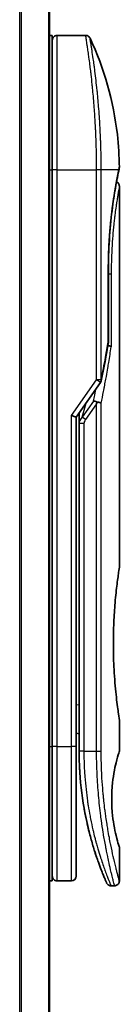
# Model space of a CAD drawing. Units: millimetres. Extents: x 72 to 11071, y 40 to 2569.
# Drawn here: x 2622 to 2632, y 1330 to 1433 of the extents above; entities that cross this region are included whole.
import ezdxf

# ---------------------------------------------------------------- set-up
doc = ezdxf.new("R2010")
doc.units = ezdxf.units.MM
doc.header["$LTSCALE"] = 5
doc.layers.add('Visible (ISO)', color=7, linetype='Continuous', lineweight=35)
doc.layers.add('Visible Narrow (ISO)', color=7, linetype='Continuous', lineweight=25)

msp = doc.modelspace()

# ---------------------------------------------------------------- linework, layer by layer
at = {"layer": 'Visible (ISO)'}
for p, q in [((2624.8506, 918.125), (2624.8506, 1468.125)), ((2624.8506, 1430.925), (2625.1506, 1430.925)), ((2625.1506, 1416.925), (2625.1506, 1430.925)), ((2625.6506, 1430.925), (2628.6348, 1430.925)), ((2629.7689, 1417.925), (2629.7685, 1417.925)), ((2625.1506, 1416.925), (2625.1506, 1356.925)), ((2632.0791, 1416.823), (2632.0791, 1416.8229)), ((2632.1506, 1415.2245), (2632.1506, 1375.525)), ((2631.0088, 1406.625), (2631.0088, 1399.0486)), ((2627.6506, 1391.2092), (2630.1824, 1394.7897)), ((2627.1506, 1391.3681), (2627.6506, 1391.2092)), ((2627.6506, 1356.925), (2627.6506, 1391.2092)), ((2627.9506, 1391.3934), (2627.9506, 1391.3934)), ((2627.9506, 1390.5232), (2627.9506, 1391.3934)), ((2627.9506, 1390.5232), (2627.9506, 1356.425)), ((2632.1506, 1359.725), (2632.1506, 1356.4251)), ((2627.6506, 1358.2899), (2627.9506, 1358.2477)), ((2625.1506, 1342.925), (2625.1506, 1356.925)), ((2627.6506, 1343.425), (2627.6506, 1356.925)), ((2632.1506, 1346.4249), (2632.1506, 1342.925)), ((2624.8506, 1342.925), (2625.1506, 1342.925)), ((2625.6506, 1342.925), (2627.1506, 1342.925)), ((2631.2759, 1342.425), (2631.6506, 1342.425))]:
    msp.add_line(p, q, dxfattribs=at)
for centre, start, end in [((2625.6506, 1430.425), 90, 180.000929), ((2630.5088, 1399.0486), 350.528176, 359.999959), ((2629.7741, 1395.0784), 324.73561, 348.56199), ((2625.6506, 1343.425), 179.999071, 270), ((2627.1506, 1343.425), 270, 0)]:
    msp.add_arc(centre, 0.5, start, end, dxfattribs=at)
for centre, major_axis, ratio, start_param, end_param in [((2631.5896, 1416.925), (0.4895, -0.102), 0.97150917, 0.00002328, 0.00005747), ((2629.7733, 1392.5789), (1.641, 5.1629), 0.00017429, 4.71234206, 4.74939728)]:
    msp.add_ellipse(centre, major_axis=major_axis, ratio=ratio, start_param=start_param, end_param=end_param, dxfattribs=at)
for points, knots in [([(2628.6348, 1430.925), (2628.6887, 1430.925), (2628.7433, 1430.9161), (2628.8447, 1430.8819), (2628.8929, 1430.8566), (2628.9778, 1430.7928), (2629.0156, 1430.7536), (2629.0615, 1430.6874), (2629.0753, 1430.6634), (2629.0871, 1430.6386)], [0, 0, 0, 0, 0.0161750727, 0.0161750727, 0.032098088, 0.032098088, 0.0480300011, 0.0480300011, 0.0562684228, 0.0562684228, 0.0562684228, 0.0562684228]), ([(2629.0871, 1430.6384), (2630.5657, 1427.4931), (2631.5416, 1424.0621), (2632.0686, 1419.4843), (2632.1389, 1418.3508), (2632.1493, 1417.2183)], [0.00001413, 0.00001413, 0.00001413, 0.00001413, 1.04268583, 1.04268583, 1.38244448, 1.38244448, 1.38244448, 1.38244448]), ([(2632.0791, 1416.8229), (2632.0249, 1416.5626), (2631.934, 1416.1189), (2631.7193, 1414.9415), (2631.5941, 1414.1973), (2631.3571, 1412.4859), (2631.2433, 1411.494), (2631.0782, 1409.4097), (2631.0248, 1408.292), (2631.0098, 1406.9941), (2631.0088, 1406.8095), (2631.0088, 1406.625)], [0, 0, 0, 0, 0.33985588, 0.33985588, 0.67547461, 0.67547461, 1.01491771, 1.01491771, 1.34952172, 1.34952172, 1.40487646, 1.40487646, 1.40487646, 1.40487646]), ([(2632.1493, 1417.2182), (2632.1495, 1417.1915), (2632.1476, 1417.1648), (2632.1426, 1417.1319), (2632.1415, 1417.1253), (2632.14, 1417.1176), (2632.1398, 1417.1163), (2632.1394, 1417.1147), (2632.1393, 1417.1142), (2632.1392, 1417.1136), (2632.1392, 1417.1134), (2632.1391, 1417.1132), (2632.1391, 1417.1132), (2632.1391, 1417.1131), (2632.1391, 1417.1131), (2632.1391, 1417.1129), (2632.1391, 1417.1129), (2632.139, 1417.1128), (2632.1391, 1417.1129), (2632.1391, 1417.1129), (2632.1391, 1417.1129), (2632.1391, 1417.1128), (2632.139, 1417.1127), (2632.1389, 1417.1122), (2632.1388, 1417.1114), (2632.1378, 1417.1068), (2632.1364, 1417.1), (2632.1279, 1417.0585), (2632.115, 1416.9956), (2632.0906, 1416.878), (2632.0851, 1416.8516), (2632.0791, 1416.823)], [0, 0, 0, 0, 0.0079935, 0.0079935, 0.009985368, 0.009985368, 0.010358772, 0.010358772, 0.010498798, 0.010498798, 0.010548607, 0.010548607, 0.010561065, 0.010561065, 0.010573608, 0.010573608, 0.010615403, 0.010615403, 0.011413264, 0.011413264, 0.013143904, 0.013143904, 0.018335836, 0.018335836, 0.033912026, 0.033912026, 0.080651224, 0.080651224, 0.221163899, 0.221163899, 0.257899425, 0.257899425, 0.257899425, 0.257899425]), ([(2632.1391, 1417.1129), (2632.1391, 1417.1129), (2632.1391, 1417.1129), (2632.1391, 1417.1129), (2632.1391, 1417.1128), (2632.139, 1417.1127), (2632.139, 1417.1126), (2632.1388, 1417.1116), (2632.1385, 1417.1101), (2632.1367, 1417.1013), (2632.134, 1417.0882), (2632.1204, 1417.0223), (2632.1035, 1416.9399), (2632.0791, 1416.823)], [0.06773893, 0.06773893, 0.06773893, 0.06773893, 0.068458841, 0.068458841, 0.070849184, 0.070849184, 0.078020253, 0.078020253, 0.099534493, 0.099534493, 0.164105309, 0.164105309, 0.314533873, 0.314533873, 0.314533873, 0.314533873]), ([(2631.8545, 1415.6815), (2631.8886, 1415.6663), (2631.9212, 1415.6471), (2631.9934, 1415.5929), (2632.0312, 1415.5537), (2632.0917, 1415.4664), (2632.1152, 1415.4173), (2632.1437, 1415.3205), (2632.1507, 1415.2723), (2632.1506, 1415.2245)], [0.0209121869, 0.0209121869, 0.0209121869, 0.0209121869, 0.0320713312, 0.0320713312, 0.0480034282, 0.0480034282, 0.0639352406, 0.0639352406, 0.0782625177, 0.0782625177, 0.0782625177, 0.0782625177]), ([(2630.9468, 1398.6391), (2630.9587, 1398.6377), (2630.9704, 1398.6361), (2631.0383, 1398.626), (2631.0898, 1398.6143), (2631.1815, 1398.5852), (2631.2201, 1398.5678), (2631.2716, 1398.5343), (2631.2879, 1398.5187), (2631.2974, 1398.5028), (2631.2976, 1398.5025), (2631.2978, 1398.5021)], [0.0143443766, 0.0143443766, 0.0143443766, 0.0143443766, 0.0180800433, 0.0180800433, 0.0362958962, 0.0362958962, 0.0555191986, 0.0555191986, 0.0708776642, 0.0708776642, 0.071213014, 0.071213014, 0.071213014, 0.071213014]), ([(2629.4527, 1392.8737), (2629.4533, 1392.8737), (2629.454, 1392.8737), (2629.4755, 1392.8735), (2629.4988, 1392.8715), (2629.5521, 1392.8636), (2629.5824, 1392.8573), (2629.6481, 1392.8403), (2629.6834, 1392.8294), (2629.7575, 1392.8029), (2629.7962, 1392.7873), (2629.8349, 1392.7696)], [-0.0003393255, -0.0003393255, -0.0003393255, -0.0003393255, 0, 0, 0.0108011931, 0.0108011931, 0.0227235327, 0.0227235327, 0.0351125368, 0.0351125368, 0.0479740526, 0.0479740526, 0.0479740526, 0.0479740526]), ([(2629.8349, 1392.7696), (2629.8869, 1392.7655), (2629.9373, 1392.7587), (2630.0308, 1392.7408), (2630.0734, 1392.7298), (2630.1426, 1392.707), (2630.1703, 1392.6957), (2630.2148, 1392.6728), (2630.232, 1392.6614), (2630.2488, 1392.6467), (2630.2522, 1392.6434), (2630.2552, 1392.6401)], [0.000001, 0.000001, 0.000001, 0.000001, 0.0157586431, 0.0157586431, 0.0313720019, 0.0313720019, 0.0446233728, 0.0446233728, 0.0567598081, 0.0567598081, 0.060218781, 0.060218781, 0.060218781, 0.060218781]), ([(2632.1506, 1359.725), (2632.1506, 1359.725), (2632.1168, 1359.9305), (2632.0001, 1360.7261), (2631.9192, 1361.307), (2631.755, 1362.7656), (2631.674, 1363.6296), (2631.5832, 1365.1052), (2631.558, 1365.6515), (2631.5316, 1366.5753), (2631.525, 1366.9441), (2631.5206, 1367.6514), (2631.5219, 1367.9887), (2631.5326, 1368.7401), (2631.5437, 1369.1519), (2631.5877, 1370.277), (2631.6306, 1370.9677), (2631.7426, 1372.3595), (2631.8138, 1373.0327), (2631.9555, 1374.2103), (2632.024, 1374.6906), (2632.1226, 1375.3535), (2632.1506, 1375.525), (2632.1506, 1375.525)], [4.98379265, 4.98379265, 4.98379265, 4.98379265, 5.29603167, 5.29603167, 5.60720243, 5.60720243, 5.91715234, 5.91715234, 6.08778458, 6.08778458, 6.19899475, 6.19899475, 6.30014844, 6.30014844, 6.42534113, 6.42534113, 6.64850945, 6.64850945, 6.91010347, 6.91010347, 7.19043125, 7.19043125, 7.47578933, 7.47578933, 7.47578933, 7.47578933]), ([(2627.6506, 1358.1512), (2627.6506, 1358.0526), (2627.6506, 1357.955), (2627.6506, 1357.7105), (2627.6506, 1357.5661), (2627.6506, 1357.3238), (2627.6506, 1357.2204), (2627.6506, 1357.1349)], [0.019287376, 0.019287376, 0.019287376, 0.019287376, 0.048938802, 0.048938802, 0.096757362, 0.096757362, 0.140053644, 0.140053644, 0.140053644, 0.140053644]), ([(2627.9506, 1356.425), (2627.9507, 1355.8372), (2627.9659, 1355.2539), (2627.9954, 1354.6758), (2627.9995, 1354.5969), (2628.0038, 1354.5181), (2628.0084, 1354.4394), (2628.0094, 1354.4224), (2628.0104, 1354.4055), (2628.0114, 1354.3886)], [0.00000004, 0.00000004, 0.00000004, 0.00000004, 2.30156278, 2.30156278, 2.30156278, 2.61568679, 2.61568679, 2.61568679, 2.68325029, 2.68325029, 2.68325029, 2.68325029]), ([(2632.1506, 1346.4249), (2632.1485, 1346.4244), (2632.1179, 1346.5214), (2631.9982, 1346.9109), (2631.9069, 1347.2154), (2631.7277, 1347.9549), (2631.6444, 1348.3349), (2631.5065, 1349.1646), (2631.4488, 1349.5898), (2631.3881, 1350.3038), (2631.3726, 1350.5484), (2631.3572, 1350.9449), (2631.3535, 1351.0899), (2631.3503, 1351.3586), (2631.3503, 1351.4814), (2631.3532, 1351.7489), (2631.3568, 1351.8923), (2631.3719, 1352.2892), (2631.3873, 1352.5338), (2631.4473, 1353.2481), (2631.5079, 1353.704), (2631.6554, 1354.5688), (2631.7361, 1354.9317), (2631.9191, 1355.6819), (2632.0215, 1356.018), (2632.1277, 1356.3568), (2632.1503, 1356.4252), (2632.1505, 1356.4251)], [2.58628076, 2.58628076, 2.58628076, 2.58628076, 2.94064168, 2.94064168, 3.3005311, 3.3005311, 3.55321011, 3.55321011, 3.75368311, 3.75368311, 3.85195828, 3.85195828, 3.90810387, 3.90810387, 3.95578051, 3.95578051, 4.01284667, 4.01284667, 4.11656236, 4.11656236, 4.33201226, 4.33201226, 4.56441228, 4.56441228, 4.93248062, 4.93248062, 5.1903818, 5.1903818, 5.1903818, 5.1903818]), ([(2628.6539, 1349.5285), (2628.39, 1350.8091), (2628.1762, 1352.2384), (2628.041, 1353.9316), (2628.025, 1354.1596), (2628.0114, 1354.3886)], [0, 0, 0, 0, 0.449996923, 0.449996923, 0.519552, 0.519552, 0.519552, 0.519552]), ([(2628.6539, 1349.5285), (2628.6938, 1349.3346), (2628.7345, 1349.146), (2628.776, 1348.9605), (2628.8171, 1348.7768), (2628.8592, 1348.5959), (2628.9018, 1348.4194), (2628.9164, 1348.3585), (2628.9311, 1348.2982), (2628.9459, 1348.2385), (2629.0052, 1347.9983), (2629.0656, 1347.7647), (2629.127, 1347.5366), (2629.1364, 1347.5018), (2629.146, 1347.4666), (2629.1556, 1347.4312), (2629.1607, 1347.4127), (2629.1657, 1347.3942), (2629.1708, 1347.3758)], [9.75644011, 9.75644011, 9.75644011, 9.75644011, 10.72421222, 10.72421222, 10.72421222, 11.68244826, 11.68244826, 11.68244826, 12.01282124, 12.01282124, 12.01282124, 13.34161672, 13.34161672, 13.34161672, 13.54379653, 13.54379653, 13.54379653, 13.64924059, 13.64924059, 13.64924059, 13.64924059]), ([(2629.5366, 1346.1362), (2629.5556, 1346.076), (2629.5743, 1346.0173), (2629.5936, 1345.9575), (2629.6292, 1345.8469), (2629.6643, 1345.7398), (2629.6988, 1345.6359), (2629.7252, 1345.5566), (2629.7513, 1345.4792), (2629.7771, 1345.4035), (2629.8378, 1345.2253), (2629.8984, 1345.0525), (2629.9577, 1344.8872), (2629.9846, 1344.8121), (2630.0113, 1344.7385), (2630.0377, 1344.6666), (2630.0925, 1344.517), (2630.1457, 1344.3751), (2630.1968, 1344.2413), (2630.2723, 1344.0434), (2630.3432, 1343.8632), (2630.4079, 1343.7019), (2630.4725, 1343.541), (2630.5309, 1343.399), (2630.5819, 1343.2767), (2630.5845, 1343.2704), (2630.5871, 1343.2641), (2630.5897, 1343.258), (2630.6372, 1343.1442), (2630.6781, 1343.048), (2630.7114, 1342.9702), (2630.7307, 1342.9251), (2630.7475, 1342.8862), (2630.7617, 1342.8535), (2630.7733, 1342.8266), (2630.7832, 1342.8039), (2630.7912, 1342.7854), (2630.8004, 1342.7643), (2630.8073, 1342.7486), (2630.8117, 1342.7385)], [16.16145586, 16.16145586, 16.16145586, 16.16145586, 16.56861272, 16.56861272, 16.56861272, 17.32091727, 17.32091727, 17.32091727, 17.89490767, 17.89490767, 17.89490767, 19.24580992, 19.24580992, 19.24580992, 19.85982197, 19.85982197, 19.85982197, 21.13780242, 21.13780242, 21.13780242, 23.02838997, 23.02838997, 23.02838997, 24.91425689, 24.91425689, 24.91425689, 25.0111585, 25.0111585, 25.0111585, 26.79576862, 26.79576862, 26.79576862, 27.82807999, 27.82807999, 27.82807999, 28.67466988, 28.67466988, 28.67466988, 29.64276803, 29.64276803, 29.64276803, 29.64276803]), ([(2629.7638, 1345.4426), (2629.7638, 1345.4426), (2629.7638, 1345.4427), (2629.7637, 1345.4428), (2629.7637, 1345.443), (2629.7633, 1345.4441), (2629.7628, 1345.4456), (2629.7598, 1345.4544), (2629.7554, 1345.4674), (2629.7292, 1345.5449), (2629.6899, 1345.6612), (2629.6063, 1345.9175), (2629.5732, 1346.0202), (2629.5366, 1346.1362)], [0.212569604, 0.212569604, 0.212569604, 0.212569604, 0.214927389, 0.214927389, 0.222119746, 0.222119746, 0.243697778, 0.243697778, 0.308459817, 0.308459817, 0.503468203, 0.503468203, 0.605829463, 0.605829463, 0.605829463, 0.605829463]), ([(2629.7641, 1345.4419), (2629.764, 1345.442), (2629.764, 1345.4421), (2629.7639, 1345.4422), (2629.7639, 1345.4422), (2629.7639, 1345.4424), (2629.7639, 1345.4424), (2629.7638, 1345.4426), (2629.7638, 1345.4426), (2629.7636, 1345.4433), (2629.7625, 1345.4463), (2629.7525, 1345.4761), (2629.7281, 1345.5478), (2629.6898, 1345.663)], [0, 0, 0, 0, 0.000069097, 0.000069097, 0.000137395, 0.000137395, 0.000410292, 0.000410292, 0.002380406, 0.002380406, 0.044417266, 0.044417266, 0.219557307, 0.219557307, 0.219557307, 0.219557307]), ([(2631.2759, 1342.425), (2631.2219, 1342.425), (2631.1673, 1342.434), (2631.0658, 1342.4682), (2631.0177, 1342.4935), (2630.9328, 1342.5574), (2630.8951, 1342.5966), (2630.8499, 1342.6619), (2630.8366, 1342.6848), (2630.8238, 1342.7113), (2630.8225, 1342.7142), (2630.8207, 1342.718), (2630.8202, 1342.7191), (2630.8197, 1342.7203), (2630.8195, 1342.7206), (2630.8193, 1342.7211), (2630.8192, 1342.7214), (2630.819, 1342.7218), (2630.8189, 1342.722), (2630.8187, 1342.7225), (2630.8186, 1342.7227), (2630.8183, 1342.7235), (2630.8183, 1342.7235), (2630.8182, 1342.7237), (2630.8181, 1342.7238), (2630.818, 1342.724), (2630.818, 1342.724), (2630.8179, 1342.7243), (2630.8178, 1342.7246), (2630.8172, 1342.726), (2630.8163, 1342.7279), (2630.8142, 1342.7328), (2630.8131, 1342.7354), (2630.8117, 1342.7385)], [0, 0, 0, 0, 0.016184815, 0.016184815, 0.032107559, 0.032107559, 0.048039702, 0.048039702, 0.055928448, 0.055928448, 0.05687185, 0.05687185, 0.057212616, 0.057212616, 0.057312763, 0.057312763, 0.057413295, 0.057413295, 0.057513962, 0.057513962, 0.057716613, 0.057716613, 0.058523915, 0.058523915, 0.059514685, 0.059514685, 0.062486636, 0.062486636, 0.071402337, 0.071402337, 0.098150884, 0.098150884, 0.118176937, 0.118176937, 0.118176937, 0.118176937]), ([(2632.1506, 1342.925), (2632.1506, 1342.8712), (2632.1417, 1342.8167), (2632.1076, 1342.7153), (2632.0823, 1342.6672), (2632.0185, 1342.5823), (2631.9793, 1342.5445), (2631.892, 1342.4839), (2631.8429, 1342.4604), (2631.7463, 1342.4319), (2631.6982, 1342.425), (2631.6506, 1342.425)], [0, 0, 0, 0, 0.0161472239, 0.0161472239, 0.0320713239, 0.0320713239, 0.0480034193, 0.0480034193, 0.0639352302, 0.0639352302, 0.0782148362, 0.0782148362, 0.0782148362, 0.0782148362])]:
    msp.add_open_spline(points, degree=3, knots=knots, dxfattribs=at)
for points in [[(2632.0791, 1416.823), (2632.0297, 1416.5859), (2631.9501, 1416.1971), (2631.8545, 1415.6815)], [(2631.0019, 1398.9663), (2630.7824, 1397.6504), (2630.5356, 1396.3203), (2630.2642, 1394.9792)], [(2627.9506, 1391.3934), (2627.9506, 1391.4751), (2627.9517, 1391.5565), (2627.9535, 1391.6375)], [(2629.0122, 1347.9744), (2628.8344, 1348.671), (2628.6505, 1349.4857), (2628.4902, 1350.3768)], [(2629.5366, 1346.1362), (2629.4146, 1346.5225), (2629.2913, 1346.9372), (2629.1708, 1347.3758)]]:
    msp.add_open_spline(points, degree=3, dxfattribs=at)
at = {"layer": 'Visible Narrow (ISO)'}
for p, q in [((2621.742, 1468.125), (2621.742, 918.125)), ((2621.9341, 918.125), (2621.9341, 1468.125)), ((2624.7427, 1468.125), (2624.7427, 918.125)), ((2625.6506, 1416.925), (2625.6506, 1430.925)), ((2624.8506, 1416.925), (2625.1506, 1416.925)), ((2625.6506, 1416.925), (2625.1506, 1416.925)), ((2625.6506, 1356.925), (2625.6506, 1416.925)), ((2625.6506, 1416.925), (2629.7741, 1416.925)), ((2629.7741, 1395.0784), (2629.7741, 1416.925)), ((2630.2552, 1416.925), (2629.7741, 1416.925)), ((2630.2552, 1395.0784), (2630.2552, 1416.925)), ((2632.089, 1416.925), (2630.2552, 1416.925)), ((2630.9972, 1399.0486), (2630.9972, 1406.625)), ((2631.0088, 1406.625), (2630.9972, 1406.625)), ((2631.0088, 1406.125), (2631.2978, 1406.125)), ((2631.2978, 1406.125), (2631.2978, 1398.5021)), ((2631.0088, 1399.0486), (2630.9972, 1399.0486)), ((2627.1506, 1391.3681), (2629.7741, 1395.0784)), ((2630.1824, 1394.7897), (2629.7741, 1395.0784)), ((2629.4527, 1392.8737), (2628.2616, 1391.1894)), ((2628.2616, 1391.1894), (2628.6731, 1392.6552)), ((2629.7741, 1392.5784), (2628.6152, 1390.9394)), ((2629.7741, 1356.425), (2629.7741, 1392.5784)), ((2630.2552, 1356.425), (2630.2552, 1392.6401)), ((2627.1506, 1356.925), (2627.1506, 1391.3681)), ((2628.6152, 1390.9394), (2628.2616, 1391.1894)), ((2628.4506, 1390.5232), (2628.4506, 1356.425)), ((2627.6506, 1361.2826), (2627.9506, 1361.2404)), ((2624.8506, 1356.925), (2625.1506, 1356.925)), ((2625.6506, 1356.925), (2625.1506, 1356.925)), ((2625.6506, 1342.925), (2625.6506, 1356.925)), ((2625.6506, 1356.925), (2627.1506, 1356.925)), ((2627.1506, 1342.925), (2627.1506, 1356.925)), ((2627.6506, 1356.925), (2627.1506, 1356.925)), ((2628.4506, 1356.425), (2627.9506, 1356.425)), ((2628.4506, 1356.425), (2629.7741, 1356.425)), ((2629.7741, 1356.425), (2630.2552, 1356.425))]:
    msp.add_line(p, q, dxfattribs=at)
for centre, major_axis, ratio, start_param, end_param in [((2631.5896, 1416.925), (0.4895, -0.102), 0.97150917, 6.27551152, 6.28320859), ((2630.5088, 1399.0486), (0.4932, -0.0823), 0.60185921, 6.28318472, 6.55359687), ((2629.7741, 1395.0784), (0.5, 0), 0.00003474, 0.27622543, 1.57079633), ((2629.7741, 1395.0784), (0.4901, -0.0992), 0.57329215, 0, 0.33935978), ((2630.1674, 1391.2198), (-1.6839, -0.8431), 0.39633095, 5.64586405, 6.08671915), ((2628.4506, 1390.5232), (-0.5, 0), 0.00001796, 4.71238523, 6.28318517), ((2628.4515, 1356.1847), (-0.5, -0.0043), 0.32184765, 6.27386014, 6.28270303)]:
    msp.add_ellipse(centre, major_axis=major_axis, ratio=ratio, start_param=start_param, end_param=end_param, dxfattribs=at)
for points, degree, knots in [([(2629.7741, 1416.925), (2629.7741, 1417.0126), (2629.774, 1417.1101), (2629.7737, 1417.2137), (2629.7734, 1417.3202), (2629.7729, 1417.4332), (2629.7721, 1417.5485), (2629.772, 1417.5728), (2629.7718, 1417.5971), (2629.7716, 1417.6216), (2629.7709, 1417.7217), (2629.77, 1417.8259), (2629.7688, 1417.9337), (2629.7673, 1418.0739), (2629.7654, 1418.2203), (2629.7629, 1418.3721), (2629.7604, 1418.5307), (2629.7574, 1418.6953), (2629.7537, 1418.8648), (2629.7499, 1419.0423), (2629.7454, 1419.2252), (2629.7401, 1419.4125), (2629.7346, 1419.609), (2629.7282, 1419.8103), (2629.721, 1420.0152), (2629.7134, 1420.2311), (2629.7049, 1420.4508), (2629.6954, 1420.673), (2629.6921, 1420.7492), (2629.6887, 1420.8256), (2629.6852, 1420.9023), (2629.6779, 1421.0624), (2629.6702, 1421.2239), (2629.6618, 1421.3863), (2629.6488, 1421.6414), (2629.6345, 1421.899), (2629.6188, 1422.1576), (2629.6022, 1422.4338), (2629.584, 1422.7113), (2629.5644, 1422.9884), (2629.5434, 1423.2862), (2629.5208, 1423.5835), (2629.497, 1423.8783), (2629.4711, 1424.1975), (2629.4438, 1424.5137), (2629.4153, 1424.8243), (2629.3908, 1425.0916), (2629.3655, 1425.3547), (2629.3396, 1425.6121), (2629.3326, 1425.6814), (2629.3255, 1425.7504), (2629.3185, 1425.8191), (2629.2821, 1426.1724), (2629.2443, 1426.5168), (2629.2061, 1426.8482), (2629.1904, 1426.9838), (2629.1746, 1427.1173), (2629.1588, 1427.2484), (2629.1322, 1427.4693), (2629.1057, 1427.6824), (2629.0795, 1427.8867), (2629.0448, 1428.1572), (2629.0107, 1428.4124), (2628.9781, 1428.6505), (2628.9667, 1428.7331), (2628.9554, 1428.8148), (2628.9442, 1428.8949), (2628.9114, 1429.1291), (2628.8796, 1429.3488), (2628.851, 1429.5423), (2628.8376, 1429.6328), (2628.8247, 1429.7191), (2628.8123, 1429.8013), (2628.8067, 1429.8382), (2628.8012, 1429.8744), (2628.7958, 1429.9096), (2628.7799, 1430.0138), (2628.7617, 1430.1318), (2628.748, 1430.2197), (2628.7321, 1430.3217), (2628.7177, 1430.4133), (2628.705, 1430.4936), (2628.6999, 1430.5252), (2628.6952, 1430.5551), (2628.6907, 1430.5832), (2628.6748, 1430.6829), (2628.6621, 1430.7611), (2628.6528, 1430.8174), (2628.6497, 1430.8361), (2628.647, 1430.8523), (2628.6447, 1430.8661), (2628.6441, 1430.8696), (2628.6435, 1430.873), (2628.643, 1430.8762), (2628.6376, 1430.9087), (2628.6348, 1430.925), (2628.6348, 1430.925)], 3, [0, 0, 0, 0, 0.78612134, 0.78612134, 0.78612134, 1.59513432, 1.59513432, 1.59513432, 1.76530735, 1.76530735, 1.76530735, 2.46350599, 2.46350599, 2.46350599, 3.37151496, 3.37151496, 3.37151496, 4.32055499, 4.32055499, 4.32055499, 5.31377207, 5.31377207, 5.31377207, 6.35594497, 6.35594497, 6.35594497, 7.45388838, 7.45388838, 7.45388838, 7.8304627, 7.8304627, 7.8304627, 8.61660667, 8.61660667, 8.61660667, 9.85113484, 9.85113484, 9.85113484, 11.16933676, 11.16933676, 11.16933676, 12.58630093, 12.58630093, 12.58630093, 14.12078117, 14.12078117, 14.12078117, 15.44116583, 15.44116583, 15.44116583, 15.79677218, 15.79677218, 15.79677218, 17.62625028, 17.62625028, 17.62625028, 18.37501133, 18.37501133, 18.37501133, 19.63741236, 19.63741236, 19.63741236, 21.30885684, 21.30885684, 21.30885684, 21.88891683, 21.88891683, 21.88891683, 23.58475347, 23.58475347, 23.58475347, 24.37748716, 24.37748716, 24.37748716, 24.73435194, 24.73435194, 24.73435194, 25.78859827, 25.78859827, 25.78859827, 27.01163861, 27.01163861, 27.01163861, 27.49291759, 27.49291759, 27.49291759, 29.19789782, 29.19789782, 29.19789782, 29.76367886, 29.76367886, 29.76367886, 29.90694609, 29.90694609, 29.90694609, 31.36357215, 31.36357215, 31.36357215, 31.36357215]), ([(2630.2552, 1416.925), (2630.2552, 1416.9534), (2630.2551, 1416.9825), (2630.2551, 1417.0121), (2630.255, 1417.0482), (2630.255, 1417.0852), (2630.2549, 1417.1237), (2630.2548, 1417.1617), (2630.2548, 1417.2011), (2630.2546, 1417.243), (2630.2546, 1417.2534), (2630.2546, 1417.2638), (2630.2545, 1417.2742), (2630.2542, 1417.3444), (2630.2538, 1417.4166), (2630.2534, 1417.4909), (2630.2531, 1417.5283), (2630.2529, 1417.5663), (2630.2526, 1417.6051), (2630.2525, 1417.6172), (2630.2524, 1417.6293), (2630.2523, 1417.6415), (2630.2518, 1417.6936), (2630.2513, 1417.7469), (2630.2507, 1417.8011), (2630.2506, 1417.8129), (2630.2505, 1417.8247), (2630.2503, 1417.8366), (2630.2494, 1417.9234), (2630.2483, 1418.0125), (2630.247, 1418.1036), (2630.2458, 1418.1926), (2630.2445, 1418.2835), (2630.2429, 1418.3767), (2630.2422, 1418.4154), (2630.2415, 1418.4546), (2630.2407, 1418.4943), (2630.237, 1418.6908), (2630.2321, 1418.8987), (2630.2264, 1419.1125), (2630.2256, 1419.1433), (2630.2248, 1419.1743), (2630.2239, 1419.2053), (2630.2203, 1419.3339), (2630.2165, 1419.4644), (2630.2123, 1419.5961), (2630.2079, 1419.7355), (2630.2031, 1419.8763), (2630.1977, 1420.0181), (2630.1942, 1420.1097), (2630.1906, 1420.2022), (2630.1867, 1420.2955), (2630.172, 1420.6508), (2630.1545, 1421.0166), (2630.1344, 1421.3833), (2630.1291, 1421.4806), (2630.1236, 1421.578), (2630.1179, 1421.6754), (2630.114, 1421.7417), (2630.11, 1421.8082), (2630.1059, 1421.8748), (2630.0994, 1421.9802), (2630.0927, 1422.0858), (2630.0857, 1422.1916), (2630.0615, 1422.5599), (2630.0345, 1422.9292), (2630.0054, 1423.2954), (2629.9589, 1423.88), (2629.9072, 1424.4561), (2629.8518, 1425.0121), (2629.8352, 1425.1791), (2629.8182, 1425.3444), (2629.8009, 1425.5076), (2629.7649, 1425.8466), (2629.7287, 1426.1676), (2629.692, 1426.4768), (2629.6532, 1426.8043), (2629.614, 1427.1185), (2629.5739, 1427.4245), (2629.5547, 1427.5716), (2629.5354, 1427.7152), (2629.5164, 1427.8546), (2629.4862, 1428.0758), (2629.4564, 1428.2866), (2629.4278, 1428.4848), (2629.3796, 1428.8185), (2629.339, 1429.0888), (2629.2977, 1429.3539), (2629.2866, 1429.4252), (2629.2761, 1429.4915), (2629.2663, 1429.5535), (2629.2438, 1429.6955), (2629.2243, 1429.8159), (2629.2068, 1429.9234), (2629.1984, 1429.9754), (2629.19, 1430.0267), (2629.1819, 1430.0763), (2629.1723, 1430.1346), (2629.1631, 1430.1907), (2629.1545, 1430.243), (2629.1486, 1430.2784), (2629.1432, 1430.3115), (2629.1381, 1430.3422), (2629.1224, 1430.4365), (2629.1105, 1430.5051), (2629.1017, 1430.5554), (2629.0922, 1430.6101), (2629.0871, 1430.6385), (2629.087, 1430.6386)], 3, [0.00000017, 0.00000017, 0.00000017, 0.00000017, 0.26824752, 0.26824752, 0.26824752, 0.59504925, 0.59504925, 0.59504925, 0.91754756, 0.91754756, 0.91754756, 0.99731054, 0.99731054, 0.99731054, 1.53249707, 1.53249707, 1.53249707, 1.8013532, 1.8013532, 1.8013532, 1.88492198, 1.88492198, 1.88492198, 2.24161615, 2.24161615, 2.24161615, 2.31899686, 2.31899686, 2.31899686, 2.88532333, 2.88532333, 2.88532333, 3.43847156, 3.43847156, 3.43847156, 3.66832963, 3.66832963, 3.66832963, 4.80519613, 4.80519613, 4.80519613, 4.96899653, 4.96899653, 4.96899653, 5.64709166, 5.64709166, 5.64709166, 6.36456885, 6.36456885, 6.36456885, 6.82789148, 6.82789148, 6.82789148, 8.59318064, 8.59318064, 8.59318064, 9.06172837, 9.06172837, 9.06172837, 9.38108962, 9.38108962, 9.38108962, 9.88703466, 9.88703466, 9.88703466, 11.64941424, 11.64941424, 11.64941424, 14.46276425, 14.46276425, 14.46276425, 15.30796131, 15.30796131, 15.30796131, 17.06242515, 17.06242515, 17.06242515, 18.92137015, 18.92137015, 18.92137015, 19.81538897, 19.81538897, 19.81538897, 21.23434324, 21.23434324, 21.23434324, 23.62376414, 23.62376414, 23.62376414, 24.26720404, 24.26720404, 24.26720404, 25.73843557, 25.73843557, 25.73843557, 26.45016856, 26.45016856, 26.45016856, 27.28708175, 27.28708175, 27.28708175, 27.85310699, 27.85310699, 27.85310699, 29.59146322, 29.59146322, 29.59146322, 31.47906431, 31.47906431, 31.47906431, 31.47906431]), ([(2630.9972, 1406.625), (2630.9973, 1407.0963), (2631.0029, 1407.5665), (2631.0144, 1408.0329), (2631.0487, 1408.9653), (2631.1038, 1409.8751), (2631.136, 1410.3209), (2631.2592, 1411.792), (2631.4227, 1413.1319), (2631.548, 1413.9842), (2631.7075, 1414.9462), (2631.8476, 1415.7089), (2631.8777, 1415.8687), (2631.9476, 1416.2332), (2632.0078, 1416.5337), (2632.0393, 1416.6878), (2632.0666, 1416.8182), (2632.089, 1416.925)], 5, [0, 0, 0, 0, 0, 0, 3.34499071, 3.34499071, 3.34499071, 6.71325965, 6.71325965, 6.71325965, 14.6479113, 14.6479113, 14.6479113, 16.91714994, 16.91714994, 16.91714994, 20.20138923, 20.20138923, 20.20138923, 20.20138923, 20.20138923, 20.20138923]), ([(2632.089, 1416.925), (2632.1148, 1417.0492), (2632.1325, 1417.1358), (2632.1417, 1417.1811), (2632.1468, 1417.2058), (2632.1493, 1417.2181), (2632.1493, 1417.2181)], 3, [0, 0, 0, 0, 2.66205046, 2.66205046, 2.66205046, 4.11437918, 4.11437918, 4.11437918, 4.11437918]), ([(2632.1506, 1415.2245), (2632.1506, 1415.224), (2632.1462, 1415.2011), (2632.1378, 1415.156), (2632.1293, 1415.11), (2632.115, 1415.0326), (2632.0979, 1414.9379), (2632.0949, 1414.9216), (2632.0919, 1414.9045), (2632.0887, 1414.8868), (2632.0854, 1414.8685), (2632.0823, 1414.8514), (2632.0788, 1414.8317), (2632.0751, 1414.8111), (2632.0719, 1414.7926), (2632.0679, 1414.7706), (2632.0642, 1414.7496), (2632.0604, 1414.7278), (2632.0564, 1414.7053), (2632.0327, 1414.5709), (2632.0045, 1414.4073), (2631.9739, 1414.2231), (2631.9637, 1414.1614), (2631.9531, 1414.097), (2631.9423, 1414.0302), (2631.9306, 1413.9577), (2631.9214, 1413.9003), (2631.9091, 1413.8229), (2631.8922, 1413.7159), (2631.8749, 1413.6052), (2631.8573, 1413.4891), (2631.8515, 1413.4503), (2631.8456, 1413.4108), (2631.8397, 1413.3711), (2631.8338, 1413.3318), (2631.8287, 1413.2974), (2631.8228, 1413.2572), (2631.8172, 1413.2188), (2631.8115, 1413.1799), (2631.8059, 1413.1407), (2631.772, 1412.9052), (2631.7377, 1412.6558), (2631.7036, 1412.3924), (2631.6794, 1412.2043), (2631.6601, 1412.049), (2631.6364, 1411.8483), (2631.6143, 1411.6609), (2631.5925, 1411.467), (2631.5713, 1411.2672), (2631.5291, 1410.8697), (2631.4893, 1410.4477), (2631.454, 1410.0086), (2631.4372, 1409.8), (2631.4206, 1409.5761), (2631.4049, 1409.3414), (2631.3893, 1409.1068), (2631.3758, 1408.8783), (2631.3645, 1408.6621), (2631.3193, 1407.8039), (2631.2978, 1406.9382), (2631.2978, 1406.125)], 3, [20.93405779, 20.93405779, 20.93405779, 20.93405779, 22.46877349, 22.46877349, 22.46877349, 24.03536562, 24.03536562, 24.03536562, 24.30526205, 24.30526205, 24.30526205, 24.58337228, 24.58337228, 24.58337228, 24.87315638, 24.87315638, 24.87315638, 25.14981423, 25.14981423, 25.14981423, 26.80201093, 26.80201093, 26.80201093, 27.35535134, 27.35535134, 27.35535134, 27.95596007, 27.95596007, 27.95596007, 28.78597133, 28.78597133, 28.78597133, 29.06264389, 29.06264389, 29.06264389, 29.33626489, 29.33626489, 29.33626489, 29.5980541, 29.5980541, 29.5980541, 31.16877013, 31.16877013, 31.16877013, 32.2898136, 32.2898136, 32.2898136, 33.33693133, 33.33693133, 33.33693133, 35.41952616, 35.41952616, 35.41952616, 36.40879562, 36.40879562, 36.40879562, 37.39806507, 37.39806507, 37.39806507, 41.32527588, 41.32527588, 41.32527588, 41.32527588]), ([(2630.2552, 1395.0784), (2630.4125, 1395.8481), (2630.5675, 1396.6437), (2630.7123, 1397.4317), (2630.815, 1397.9908), (2630.9026, 1398.4869), (2630.9972, 1399.0486)], 3, [0, 0, 0, 0, 4.20253589, 4.20253589, 4.20253589, 7.18443168, 7.18443168, 7.18443168, 7.18443168]), ([(2630.2552, 1392.6401), (2630.3382, 1393.0462), (2630.4187, 1393.4507), (2630.4971, 1393.8548), (2630.5183, 1393.9641), (2630.5365, 1394.0586), (2630.5579, 1394.1705), (2630.5783, 1394.2773), (2630.599, 1394.3864), (2630.6196, 1394.4959), (2630.6605, 1394.7128), (2630.7014, 1394.9341), (2630.7389, 1395.1399), (2630.7597, 1395.2537), (2630.7723, 1395.3236), (2630.7926, 1395.4362), (2630.8454, 1395.7306), (2630.8959, 1396.0182), (2630.9457, 1396.3086), (2630.9769, 1396.4907), (2631.0119, 1396.6984), (2631.0417, 1396.8781), (2631.1339, 1397.4338), (2631.2194, 1397.9772), (2631.2978, 1398.5021)], 3, [0.00000024, 0.00000024, 0.00000024, 0.00000024, 2.12863103, 2.12863103, 2.12863103, 2.70420132, 2.70420132, 2.70420132, 3.25424205, 3.25424205, 3.25424205, 4.3440526, 4.3440526, 4.3440526, 4.94608174, 4.94608174, 4.94608174, 6.5212353, 6.5212353, 6.5212353, 7.50943352, 7.50943352, 7.50943352, 10.56501008, 10.56501008, 10.56501008, 10.56501008]), ([(2629.4527, 1392.8737), (2629.4928, 1393.0717), (2629.5331, 1393.2736), (2629.5742, 1393.4824), (2629.6012, 1393.6195), (2629.6284, 1393.7585), (2629.6551, 1393.8965), (2629.6683, 1393.9645), (2629.6814, 1394.0323), (2629.6943, 1394.0995)], 3, [0.00000042, 0.00000042, 0.00000042, 0.00000042, 1.04279739, 1.04279739, 1.04279739, 1.72733139, 1.72733139, 1.72733139, 2.06465886, 2.06465886, 2.06465886, 2.06465886]), ([(2627.9506, 1391.3934), (2627.9506, 1391.3949), (2627.9506, 1391.3963), (2627.9506, 1391.3978), (2627.9507, 1391.4587), (2627.9514, 1391.5238), (2627.9527, 1391.5926), (2627.953, 1391.6075), (2627.9534, 1391.6226), (2627.9537, 1391.6379)], 3, [0.000067823, 0.000067823, 0.000067823, 0.000067823, 0.010532118, 0.010532118, 0.010532118, 0.450898643, 0.450898643, 0.450898643, 0.546358941, 0.546358941, 0.546358941, 0.546358941]), ([(2628.4506, 1356.425), (2628.4507, 1355.7327), (2628.4701, 1355.0638), (2628.5075, 1354.396), (2628.5187, 1354.1976), (2628.5315, 1353.9994), (2628.5459, 1353.8007), (2628.5796, 1353.3381), (2628.6218, 1352.8806), (2628.6713, 1352.4339), (2628.7155, 1352.0348), (2628.7656, 1351.6445), (2628.8201, 1351.2663), (2628.8448, 1351.0952), (2628.8703, 1350.9269), (2628.8966, 1350.761), (2628.9563, 1350.3844), (2629.0201, 1350.0207), (2629.0871, 1349.6683), (2629.1056, 1349.5713), (2629.1243, 1349.475), (2629.1433, 1349.3795), (2629.2218, 1348.984), (2629.3045, 1348.6028), (2629.3878, 1348.2444), (2629.3936, 1348.2196), (2629.3994, 1348.1949), (2629.4051, 1348.1704), (2629.4627, 1347.925), (2629.5217, 1347.6853), (2629.581, 1347.4541), (2629.6001, 1347.3795), (2629.619, 1347.3067), (2629.638, 1347.2346), (2629.6478, 1347.1972), (2629.6577, 1347.1599), (2629.6676, 1347.1226), (2629.6981, 1347.0084), (2629.7254, 1346.908), (2629.7569, 1346.794), (2629.8054, 1346.619), (2629.8549, 1346.4451), (2629.9051, 1346.2737), (2629.9932, 1345.9734), (2630.0834, 1345.6803), (2630.1733, 1345.4002), (2630.1869, 1345.3579), (2630.2005, 1345.3158), (2630.214, 1345.274), (2630.2884, 1345.0454), (2630.3601, 1344.8324), (2630.4284, 1344.6351), (2630.5021, 1344.4221), (2630.5716, 1344.2274), (2630.6363, 1344.0504), (2630.6456, 1344.0249), (2630.6549, 1343.9997), (2630.664, 1343.975), (2630.7394, 1343.7699), (2630.8086, 1343.5877), (2630.8719, 1343.4238), (2630.9285, 1343.2776), (2630.9805, 1343.146), (2631.0277, 1343.0282), (2631.033, 1343.015), (2631.0382, 1343.0021), (2631.0433, 1342.9893), (2631.0938, 1342.8638), (2631.1365, 1342.7595), (2631.1709, 1342.6761), (2631.1863, 1342.639), (2631.2, 1342.606), (2631.212, 1342.5771), (2631.2272, 1342.5408), (2631.2397, 1342.5108), (2631.2496, 1342.4873), (2631.2669, 1342.4461), (2631.2759, 1342.425), (2631.2759, 1342.425)], 3, [0, 0, 0, 0, 2.7047589, 2.7047589, 2.7047589, 3.50788264, 3.50788264, 3.50788264, 5.37731943, 5.37731943, 5.37731943, 7.04724186, 7.04724186, 7.04724186, 7.80242155, 7.80242155, 7.80242155, 9.51756764, 9.51756764, 9.51756764, 9.98976858, 9.98976858, 9.98976858, 11.94478118, 11.94478118, 11.94478118, 12.07991162, 12.07991162, 12.07991162, 13.4298801, 13.4298801, 13.4298801, 13.86560704, 13.86560704, 13.86560704, 14.09184553, 14.09184553, 14.09184553, 14.78458922, 14.78458922, 14.78458922, 15.84828752, 15.84828752, 15.84828752, 17.71165198, 17.71165198, 17.71165198, 17.99347775, 17.99347775, 17.99347775, 19.53682819, 19.53682819, 19.53682819, 21.20236628, 21.20236628, 21.20236628, 21.44207088, 21.44207088, 21.44207088, 23.42513712, 23.42513712, 23.42513712, 25.19466298, 25.19466298, 25.19466298, 25.39264844, 25.39264844, 25.39264844, 27.34427131, 27.34427131, 27.34427131, 28.21467361, 28.21467361, 28.21467361, 29.31083913, 29.31083913, 29.31083913, 31.23468424, 31.23468424, 31.23468424, 31.23468424]), ([(2631.6506, 1342.425), (2631.6506, 1342.425), (2631.6486, 1342.433), (2631.643, 1342.454), (2631.6405, 1342.4636), (2631.6373, 1342.4754), (2631.6338, 1342.4887), (2631.6297, 1342.5042), (2631.6251, 1342.5217), (2631.6203, 1342.5402), (2631.6152, 1342.5595), (2631.6095, 1342.5814), (2631.6031, 1342.6058), (2631.5975, 1342.6271), (2631.592, 1342.6486), (2631.5858, 1342.6726), (2631.5847, 1342.6768), (2631.5835, 1342.6811), (2631.5824, 1342.6856), (2631.5627, 1342.7619), (2631.5381, 1342.8571), (2631.5093, 1342.9702), (2631.496, 1343.0228), (2631.4817, 1343.0792), (2631.4667, 1343.139), (2631.4453, 1343.2243), (2631.4222, 1343.3174), (2631.3971, 1343.4193), (2631.3952, 1343.4271), (2631.3933, 1343.4348), (2631.3914, 1343.4426), (2631.3644, 1343.5522), (2631.3366, 1343.6666), (2631.3054, 1343.7975), (2631.2832, 1343.89), (2631.2601, 1343.9879), (2631.236, 1344.0911), (2631.1704, 1344.3716), (2631.0977, 1344.6915), (2631.0208, 1345.0469), (2631.0107, 1345.0937), (2631.0005, 1345.1412), (2630.9902, 1345.1892), (2630.9143, 1345.5442), (2630.8383, 1345.9148), (2630.7576, 1346.3329), (2630.7556, 1346.3433), (2630.7536, 1346.3537), (2630.7516, 1346.3642), (2630.7112, 1346.5741), (2630.6705, 1346.7919), (2630.6299, 1347.0171), (2630.5879, 1347.2502), (2630.5523, 1347.4544), (2630.5107, 1347.7024), (2630.4959, 1347.791), (2630.481, 1347.8811), (2630.4662, 1347.9725), (2630.4026, 1348.364), (2630.3395, 1348.7799), (2630.2806, 1349.2015), (2630.2449, 1349.4574), (2630.2157, 1349.6773), (2630.1834, 1349.9353), (2630.181, 1349.9539), (2630.1787, 1349.9728), (2630.1763, 1349.9919), (2630.0923, 1350.6678), (2630.0177, 1351.3719), (2629.9568, 1352.0953), (2629.8956, 1352.8214), (2629.8482, 1353.567), (2629.8172, 1354.3221), (2629.7887, 1355.0181), (2629.7742, 1355.7222), (2629.7741, 1356.425)], 3, [0, 0, 0, 0, 1.26224709, 1.26224709, 1.26224709, 1.84439662, 1.84439662, 1.84439662, 2.52449417, 2.52449417, 2.52449417, 3.23556683, 3.23556683, 3.23556683, 3.85594958, 3.85594958, 3.85594958, 3.96586681, 3.96586681, 3.96586681, 5.86137503, 5.86137503, 5.86137503, 6.74238208, 6.74238208, 6.74238208, 7.99698599, 7.99698599, 7.99698599, 8.09185787, 8.09185787, 8.09185787, 9.42387095, 9.42387095, 9.42387095, 10.36564963, 10.36564963, 10.36564963, 12.92554302, 12.92554302, 12.92554302, 13.26289408, 13.26289408, 13.26289408, 15.75574916, 15.75574916, 15.75574916, 15.81765296, 15.81765296, 15.81765296, 17.06200735, 17.06200735, 17.06200735, 18.34963044, 18.34963044, 18.34963044, 18.80977047, 18.80977047, 18.80977047, 20.78125991, 20.78125991, 20.78125991, 21.97731076, 21.97731076, 21.97731076, 22.06371713, 22.06371713, 22.06371713, 25.12456066, 25.12456066, 25.12456066, 28.19727745, 28.19727745, 28.19727745, 31.02878322, 31.02878322, 31.02878322, 31.02878322]), ([(2632.1506, 1342.925), (2632.1506, 1342.925), (2632.1506, 1342.925), (2632.1506, 1342.925), (2632.1506, 1342.9251), (2632.1485, 1342.933), (2632.1441, 1342.9487), (2632.1414, 1342.9584), (2632.1379, 1342.971), (2632.1337, 1342.9865), (2632.1302, 1342.9989), (2632.1263, 1343.0131), (2632.1219, 1343.0292), (2632.112, 1343.0652), (2632.0997, 1343.1099), (2632.0851, 1343.1636), (2632.0699, 1343.2193), (2632.0522, 1343.2846), (2632.0321, 1343.3601), (2632.0244, 1343.3888), (2632.0163, 1343.419), (2632.0079, 1343.4508), (2631.9757, 1343.5719), (2631.9379, 1343.7155), (2631.8945, 1343.8839), (2631.8655, 1343.9966), (2631.834, 1344.1203), (2631.8, 1344.2559), (2631.7782, 1344.343), (2631.7554, 1344.4349), (2631.7318, 1344.5316), (2631.6879, 1344.7109), (2631.6409, 1344.9067), (2631.5916, 1345.118), (2631.5665, 1345.2256), (2631.5407, 1345.3374), (2631.5145, 1345.4532), (2631.43, 1345.8261), (2631.34, 1346.2409), (2631.2486, 1346.6934), (2631.2425, 1346.7234), (2631.2365, 1346.7536), (2631.2304, 1346.784), (2631.1888, 1346.9917), (2631.1468, 1347.208), (2631.1051, 1347.4302), (2631.0544, 1347.701), (2631.0039, 1347.9825), (2630.9542, 1348.2744), (2630.9233, 1348.4562), (2630.8927, 1348.6421), (2630.8626, 1348.8319), (2630.8236, 1349.0771), (2630.786, 1349.3251), (2630.749, 1349.5827), (2630.7215, 1349.7746), (2630.6946, 1349.9697), (2630.6686, 1350.1671), (2630.6601, 1350.2313), (2630.6518, 1350.2956), (2630.6436, 1350.3602), (2630.6072, 1350.6459), (2630.5708, 1350.9522), (2630.5386, 1351.2473), (2630.535, 1351.2801), (2630.5314, 1351.3131), (2630.528, 1351.3449), (2630.5212, 1351.4084), (2630.5153, 1351.4651), (2630.5087, 1351.5292), (2630.4955, 1351.6573), (2630.482, 1351.7933), (2630.4693, 1351.9267), (2630.4592, 1352.0331), (2630.4493, 1352.1409), (2630.4396, 1352.2499), (2630.3998, 1352.7009), (2630.3651, 1353.1712), (2630.338, 1353.6283), (2630.3229, 1353.8836), (2630.3098, 1354.1397), (2630.2988, 1354.3973), (2630.2977, 1354.4232), (2630.2966, 1354.4491), (2630.2955, 1354.4751), (2630.2689, 1355.1197), (2630.2552, 1355.7728), (2630.2552, 1356.425)], 3, [30.41571957, 30.41571957, 30.41571957, 30.41571957, 30.42475829, 30.42475829, 30.42475829, 31.67480411, 31.67480411, 31.67480411, 32.44380194, 32.44380194, 32.44380194, 33.06008685, 33.06008685, 33.06008685, 34.44144705, 34.44144705, 34.44144705, 35.87555572, 35.87555572, 35.87555572, 36.42089233, 36.42089233, 36.42089233, 38.50145623, 38.50145623, 38.50145623, 39.89292768, 39.89292768, 39.89292768, 40.78670465, 40.78670465, 40.78670465, 42.44449509, 42.44449509, 42.44449509, 43.28934218, 43.28934218, 43.28934218, 46.0096164, 46.0096164, 46.0096164, 46.19019943, 46.19019943, 46.19019943, 47.4255201, 47.4255201, 47.4255201, 48.93110924, 48.93110924, 48.93110924, 49.86934691, 49.86934691, 49.86934691, 51.08158239, 51.08158239, 51.08158239, 51.98480225, 51.98480225, 51.98480225, 52.27814998, 52.27814998, 52.27814998, 53.57578994, 53.57578994, 53.57578994, 53.71963353, 53.71963353, 53.71963353, 54.00731677, 54.00731677, 54.00731677, 54.58234388, 54.58234388, 54.58234388, 55.04040576, 55.04040576, 55.04040576, 56.93628614, 56.93628614, 56.93628614, 57.99502194, 57.99502194, 57.99502194, 58.10159957, 58.10159957, 58.10159957, 60.74808174, 60.74808174, 60.74808174, 60.74808174])]:
    msp.add_open_spline(points, degree=degree, knots=knots, dxfattribs=at)
for points, degree in [([(2632.089, 1416.9248), (2632.0892, 1416.9055), (2632.0885, 1416.8859), (2632.0867, 1416.8656), (2632.0836, 1416.8446), (2632.0791, 1416.823)], 5), ([(2628.2616, 1391.1894), (2628.0232, 1390.9463), (2627.9506, 1390.7362), (2627.9506, 1390.5232)], 3)]:
    msp.add_open_spline(points, degree=degree, dxfattribs=at)

doc.saveas('drawing.dxf')
